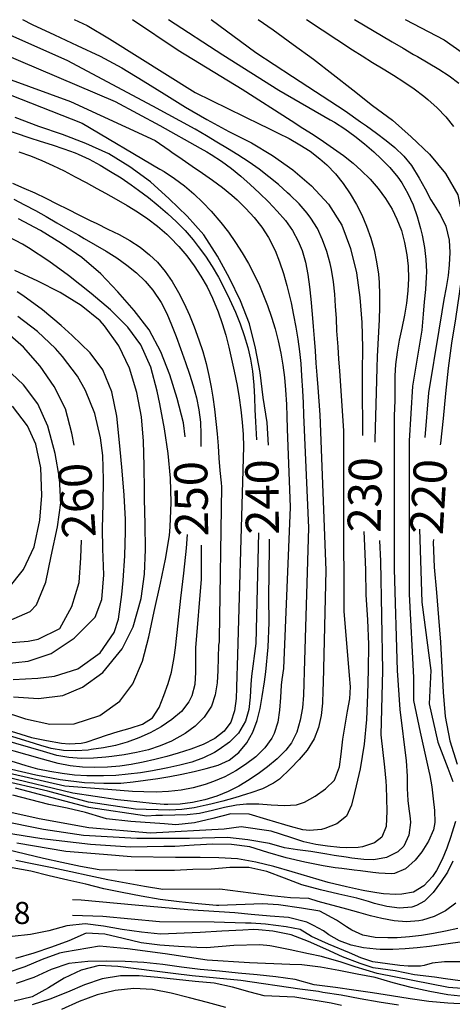
# Model space of a CAD drawing. Units: metres. Extents: x 478466 to 480453, y 4503087 to 4504596.
# Drawn here: x 478620 to 478690, y 4503472 to 4503632 of the extents above; entities that cross this region are included whole.
import ezdxf

# ---------------------------------------------------------------- set-up
doc = ezdxf.new("R2010")
doc.units = ezdxf.units.M
doc.header["$MEASUREMENT"] = 0
for name, color, linetype in [("'03 punto quotato a terra", 254, 'Continuous'), ('curva direttrice a 10 mt', 254, 'Continuous'), ('curva intermedia a 2 mt', 254, 'Continuous'), ('TOPO02', 250, 'Continuous')]:
    doc.layers.add(name, color=color, linetype=linetype)
doc.styles.add('SIMPLEX', font='SIMPLEX')

msp = doc.modelspace()

# ---------------------------------------------------------------- linework, layer by layer
at = {"layer": 'curva direttrice a 10 mt', "color": 254, "linetype": 'Continuous'}
for points in [[(478620.11, 4503632.4), (478621.66, 4503631.63), (478625.31, 4503629.9), (478629, 4503628.18), (478632.72, 4503626.44), (478636.29, 4503624.56), (478639.75, 4503622.46), (478643.17, 4503620.3), (478646.61, 4503618.16), (478650.11, 4503616.13), (478653.66, 4503614.18), (478657.33, 4503612.33), (478660.78, 4503610.29), (478664.08, 4503607.98), (478667.11, 4503605.34), (478669.87, 4503602.37), (478672.02, 4503598.94), (478673.45, 4503595.14), (478674.43, 4503591.18), (478674.96, 4503587.19), (478675.27, 4503583.11), (478675.39, 4503579.04), (478675.34, 4503575.02), (478675.37, 4503570.97), (478675.42, 4503566.93), (478675.43, 4503564.72)], [(478658.42, 4503632.4), (478660.85, 4503630.73), (478664.12, 4503628.37), (478667.42, 4503625.97), (478670.61, 4503623.47), (478673.82, 4503621), (478677.03, 4503618.43), (478680.26, 4503616.04), (478683.34, 4503613.34), (478686.31, 4503610.5), (478688.92, 4503607.37), (478690.89, 4503603.87), (478691.73, 4503599.9), (478691.89, 4503595.8), (478691.69, 4503591.79), (478691.13, 4503587.8), (478690.54, 4503583.72), (478689.9, 4503579.73), (478689.35, 4503575.68), (478688.91, 4503571.55), (478688.51, 4503567.51), (478688.09, 4503563.5), (478688.04, 4503563.19)], [(478660.14, 4503563.17), (478659.88, 4503566.86), (478659.26, 4503570.91), (478658.74, 4503574.96), (478658.03, 4503578.92), (478657.01, 4503582.89), (478655.59, 4503586.64), (478653.77, 4503590.3), (478651.8, 4503593.9), (478649.58, 4503597.36), (478646.87, 4503600.39), (478643.97, 4503603.25), (478640.91, 4503606.03), (478637.57, 4503608.44), (478634.13, 4503610.54), (478630.4, 4503612.24), (478626.63, 4503613.68), (478622.76, 4503615.03), (478618.93, 4503616.45)], [(478646.56, 4503564.51), (478646.29, 4503566.8), (478645.24, 4503570.77), (478644.08, 4503574.61), (478642.59, 4503578.36), (478640.73, 4503581.91), (478638.25, 4503585.06), (478635.63, 4503588.13), (478632.84, 4503591.05), (478629.76, 4503593.68), (478626.45, 4503595.99), (478623.02, 4503598.11), (478619.44, 4503599.98)], [(478628.53, 4503563.15), (478628.13, 4503565.13), (478627.08, 4503569.09), (478625.26, 4503572.69), (478623, 4503576.01), (478620.3, 4503579.12), (478617.26, 4503581.78)], [(478675.61, 4503549.09), (478675.75, 4503546.79), (478675.89, 4503542.79), (478675.97, 4503538.77), (478676.2, 4503534.75), (478676.37, 4503530.7), (478676.33, 4503526.61), (478676.23, 4503522.55), (478676.06, 4503518.51), (478675.68, 4503514.47), (478675.05, 4503510.48), (478674.38, 4503507.71), (478674.1, 4503506.56), (478673.61, 4503504.54), (478672.78, 4503502.76), (478671.23, 4503501.51), (478669.29, 4503500.76), (478668.74, 4503500.63), (478666.76, 4503500.43), (478665.68, 4503500.56), (478663.72, 4503501.1), (478662.77, 4503501.36), (478659.87, 4503502.25), (478656.98, 4503503.11), (478653.98, 4503503.16), (478651.05, 4503502.41), (478648.08, 4503501.68), (478645.07, 4503501.34), (478643.18, 4503501.52), (478637.73, 4503501.92), (478633.76, 4503502.33), (478633.23, 4503502.49), (478630.34, 4503503.37), (478627.35, 4503504.06), (478624.39, 4503504.7), (478621.46, 4503505.45), (478618.55, 4503506.17)], [(478553.39, 4503540.52), (478565.11, 4503537.86), (478568.68, 4503537.44), (478572.62, 4503536.8), (478576.56, 4503536.04), (478580.48, 4503535.24), (478584.41, 4503534.44), (478586.89, 4503533.98), (478590.83, 4503533.3), (478594.78, 4503532.71), (478598.75, 4503532.19), (478602.73, 4503531.76), (478605.02, 4503531.55), (478609.02, 4503531.24), (478613, 4503531.02), (478617.01, 4503530.95), (478621.06, 4503531.27), (478622.66, 4503531.58), (478626.21, 4503533.34), (478628.12, 4503536.91), (478629.33, 4503540.8), (478629.61, 4503544.81), (478629.72, 4503547.67)], [(478590.57, 4503525.25), (478621.55, 4503515.56), (478624.02, 4503515.1), (478626.46, 4503514.64), (478627.68, 4503514.52), (478629.68, 4503514.64), (478630.47, 4503514.83), (478632.36, 4503515.49), (478633.77, 4503515.96), (478635.67, 4503516.53), (478637.63, 4503517.08), (478639.63, 4503517.74), (478641.28, 4503518.78), (478642.34, 4503520.46), (478643.07, 4503522.4), (478643.79, 4503524.34), (478644.36, 4503526.23), (478644.75, 4503528.57), (478645.01, 4503530.19), (478645.44, 4503534.21), (478645.86, 4503538.27), (478646.36, 4503542.32), (478646.76, 4503546.4), (478646.93, 4503548.62)], [(478618.35, 4503510.42), (478622.3, 4503509.49), (478626.25, 4503508.75), (478630.2, 4503508.28), (478633.36, 4503508.17), (478634.16, 4503508.13), (478636.13, 4503508.17), (478638.12, 4503508.35), (478640.12, 4503508.62), (478642.1, 4503508.92), (478644.08, 4503509.25), (478646.05, 4503509.6), (478648.01, 4503510.03), (478649.96, 4503510.51), (478651.93, 4503511.08), (478653.74, 4503511.9), (478655.31, 4503513.14), (478656.59, 4503514.72), (478657.57, 4503516.47), (478658.28, 4503518.34), (478658.77, 4503520.29), (478659.11, 4503522.26), (478659.47, 4503524.61), (478659.71, 4503526.25), (478660.04, 4503530.29), (478660.22, 4503534.3), (478660.16, 4503538.34), (478660.24, 4503542.44), (478660.26, 4503546.51), (478660.29, 4503547.88)], [(478686.93, 4503547.81), (478686.91, 4503547.38), (478687.06, 4503543.31), (478687.44, 4503539.2), (478687.79, 4503535.12), (478688.11, 4503531.09), (478688.3, 4503527.05), (478688.53, 4503522.98), (478688.83, 4503519), (478689.61, 4503515.05), (478690.8, 4503511.22)], [(478690.12, 4503495.47), (478689.24, 4503493.65), (478688.1, 4503491.97), (478686.9, 4503490.33), (478685.49, 4503488.93), (478684.19, 4503488.22), (478683.41, 4503487.99), (478681.42, 4503487.83), (478679.38, 4503488.09), (478677.38, 4503488.58), (478676.36, 4503488.87), (478674.48, 4503489.41), (478671.55, 4503490.09), (478668.55, 4503490.79), (478665.55, 4503491.59), (478662.71, 4503492.68), (478659.87, 4503493.79), (478656.9, 4503494.43), (478653.84, 4503494.41), (478650.82, 4503494.14), (478647.82, 4503494.09), (478644.85, 4503493.95), (478638.41, 4503493.95), (478632.6, 4503494.06), (478629.55, 4503494.59), (478626.51, 4503495.22), (478623.55, 4503495.91), (478620.62, 4503496.6), (478617.67, 4503497.3)], [(478692.48, 4503475.83), (478688.88, 4503476.33), (478687.12, 4503476.58), (478683.87, 4503476.94), (478680.69, 4503477.58), (478677.15, 4503478.08), (478675.01, 4503478.81), (478672.16, 4503479.87), (478669.42, 4503481.15), (478666.62, 4503482.37), (478663.78, 4503483.45), (478660.8, 4503484.08), (478658.5, 4503484.28), (478657.74, 4503484.34), (478655.97, 4503484.22), (478652.52, 4503484.06), (478648.99, 4503483.83), (478642.55, 4503483.58), (478639.44, 4503483.91), (478636.34, 4503484.35), (478633.3, 4503484.85), (478630.31, 4503485.28), (478627.33, 4503484.92), (478624.41, 4503484.09), (478621.42, 4503483.53), (478618.42, 4503483.17)], [(478671.98, 4503471.94), (478670.3, 4503472.32), (478664.4, 4503473.31), (478659.4, 4503473.55), (478657.14, 4503474.16), (478654.24, 4503474.94), (478651.26, 4503475.58), (478648.19, 4503475.87), (478645.16, 4503476.17), (478642.12, 4503476.51), (478639.1, 4503476.81), (478636.05, 4503476.79), (478633.08, 4503476.3), (478630.2, 4503475.35), (478627.41, 4503474.12), (478624.55, 4503472.99), (478621.66, 4503472.05)]]:
    msp.add_lwpolyline(points, dxfattribs=at)
at = {"layer": 'curva intermedia a 2 mt', "color": 254, "linetype": 'Continuous'}
for points in [[(478618.9, 4503507.39), (478630.86, 4503504.23), (478640.34, 4503502.85), (478641.8, 4503502.92), (478642.87, 4503502.96), (478644.88, 4503503), (478646.88, 4503503.06), (478648.87, 4503503.27), (478651.02, 4503503.75), (478652.96, 4503504.25), (478654.91, 4503504.64), (478656.54, 4503504.79), (478658.53, 4503504.79), (478660.55, 4503504.64), (478662.71, 4503504.5), (478664.68, 4503504.64), (478665.95, 4503505.05), (478667.72, 4503506.01), (478669.39, 4503507.22), (478670.86, 4503508.61), (478671.68, 4503510.78), (478671.93, 4503512.85), (478672.21, 4503515.29), (478672.51, 4503517.25), (478672.86, 4503519.2), (478672.99, 4503519.86), (478673.33, 4503521.85), (478673.44, 4503523.84), (478673.29, 4503525.69), (478672.4, 4503536.11), (478672.39, 4503552.47), (478672.39, 4503565.5), (478671.7, 4503575.24), (478671.56, 4503577.13), (478671.42, 4503579.13), (478671.29, 4503581.12), (478671.25, 4503581.76), (478671.15, 4503583.76), (478671.04, 4503585.75), (478670.89, 4503587.75), (478670.68, 4503589.75), (478670.36, 4503591.72), (478670.14, 4503592.73), (478669.61, 4503594.68), (478668.92, 4503596.58), (478668.06, 4503598.4), (478667, 4503600.1), (478666.4, 4503600.9), (478665.08, 4503602.4), (478663.65, 4503603.82), (478663.21, 4503604.22), (478661.72, 4503605.56), (478660.18, 4503606.83), (478658.59, 4503608.06), (478656.96, 4503609.21), (478655.15, 4503610.38), (478653.44, 4503611.42), (478651.73, 4503612.45), (478650.02, 4503613.49), (478648.21, 4503614.6), (478641.33, 4503618.32), (478627.39, 4503625.76), (478612.28, 4503632.4)], [(478637.98, 4503632.4), (478645.43, 4503627.44), (478655.84, 4503621.11), (478663.78, 4503616), (478665.7, 4503614.76), (478667.38, 4503613.68), (478669.05, 4503612.57), (478670.7, 4503611.44), (478672.32, 4503610.27), (478673.89, 4503609.02), (478675.21, 4503607.85), (478676.64, 4503606.43), (478677.97, 4503604.91), (478679.16, 4503603.29), (478680.21, 4503601.58), (478681, 4503599.93), (478681.72, 4503598.06), (478682.26, 4503596.12), (478682.63, 4503594.15), (478682.82, 4503592.28), (478682.87, 4503590.29), (478682.78, 4503588.27), (478682.57, 4503586.27), (478682.25, 4503584.29), (478681.82, 4503582.18), (478681.39, 4503580.22), (478681.03, 4503578.26), (478680.76, 4503576.28), (478680.67, 4503574.45), (478680.65, 4503572.45), (478680.64, 4503570.44), (478680.58, 4503567.92), (478680.58, 4503554.33), (478680.58, 4503542.99), (478681.06, 4503526.48), (478681.46, 4503520.13), (478682.52, 4503511.79), (478682.66, 4503509.3), (478682.67, 4503507.29), (478682.79, 4503505.3), (478682.91, 4503504.38), (478683.18, 4503502.39), (478683.2, 4503501.74), (478682.96, 4503499.69), (478682.12, 4503497.89), (478681.15, 4503496.97), (478679.3, 4503496.07), (478677.24, 4503495.68), (478675.62, 4503495.7), (478673.65, 4503495.95), (478672.76, 4503496.08), (478670.78, 4503496.4), (478669.61, 4503496.61), (478667.63, 4503496.93), (478666.98, 4503497.03), (478664.86, 4503497.3), (478662.73, 4503497.64), (478660.3, 4503498.34), (478656.73, 4503498.95), (478653.43, 4503499.29), (478647.26, 4503499.12), (478638.73, 4503499.12), (478630.05, 4503499.64), (478623.52, 4503500.59), (478616.22, 4503502.07)], [(478643.84, 4503632.4), (478652.68, 4503626.69), (478661.79, 4503620.92), (478670.17, 4503616.09), (478670.84, 4503615.69), (478672.52, 4503614.61), (478674.14, 4503613.43), (478675.71, 4503612.19), (478677.24, 4503610.89), (478678.46, 4503609.76), (478679.87, 4503608.33), (478681.14, 4503606.79), (478681.8, 4503605.84), (478682.8, 4503604.11), (478683.62, 4503602.27), (478684.31, 4503600.36), (478684.86, 4503598.42), (478685.13, 4503597.32), (478685.5, 4503595.34), (478685.72, 4503593.35), (478685.79, 4503591.36), (478685.77, 4503590.47), (478685.64, 4503588.47), (478685.44, 4503586.48), (478685.25, 4503584.48), (478685.05, 4503581.86), (478683.56, 4503572.76), (478683, 4503563.83), (478683, 4503551.54), (478683.01, 4503538.9), (478683.71, 4503525.32), (478683.71, 4503521.58), (478684.77, 4503516.42), (478686.2, 4503510.08), (478686.36, 4503509.4), (478686.66, 4503507.57), (478686.89, 4503505.57), (478687.12, 4503503.7), (478687.15, 4503501.72), (478686.93, 4503500.56), (478686.15, 4503498.72), (478685.04, 4503496.96), (478683.95, 4503495.59), (478682.41, 4503494.22), (478680.63, 4503493.45), (478680.1, 4503493.38), (478678.08, 4503493.48), (478677.08, 4503493.6), (478675.1, 4503493.86), (478674.03, 4503494), (478672.05, 4503494.26), (478670.97, 4503494.39), (478668.99, 4503494.68), (478666.01, 4503495.27), (478662.99, 4503496), (478660.03, 4503496.88), (478657.08, 4503497.76), (478654.09, 4503498.15), (478651.08, 4503498.21), (478648.03, 4503498.04), (478644.91, 4503497.85), (478643.08, 4503497.85), (478637.65, 4503497.71), (478631.19, 4503498.19), (478623.24, 4503499.08), (478617.18, 4503500.08)], [(478628.52, 4503632.4), (478630.64, 4503631.42), (478634.27, 4503629.3), (478648.21, 4503620.56), (478658.82, 4503615.35), (478659.86, 4503614.84), (478661.68, 4503613.95), (478663.46, 4503613.03), (478665.21, 4503612.05), (478666.89, 4503610.97), (478668.49, 4503609.77), (478669.63, 4503608.75), (478671.01, 4503607.3), (478672.28, 4503605.74), (478673.42, 4503604.07), (478674.44, 4503602.32), (478675.29, 4503600.62), (478676.08, 4503598.77), (478676.75, 4503596.86), (478677.29, 4503594.93), (478677.7, 4503592.96), (478677.98, 4503590.98), (478678.11, 4503589.6), (478678.18, 4503587.6), (478678.18, 4503585.6), (478678.11, 4503583.6), (478678, 4503581.6), (478677.89, 4503579.59), (478677.79, 4503577.59), (478677.73, 4503575.72), (478677.68, 4503573.72), (478677.63, 4503571.72), (478677.42, 4503564.01), (478677.43, 4503563.63)], [(478650.8, 4503632.4), (478658.07, 4503627.07), (478664.03, 4503623.16), (478672.58, 4503617.58), (478675.1, 4503615.76), (478676.04, 4503615.1), (478677.67, 4503613.94), (478679.28, 4503612.75), (478680.67, 4503611.6), (478682.1, 4503610.19), (478683.37, 4503608.65), (478684.63, 4503606.61), (478685.57, 4503604.84), (478686.53, 4503603.08), (478687.02, 4503602.29), (478688.09, 4503600.58), (478688.96, 4503598.8), (478689.51, 4503596.53), (478689.62, 4503594.51), (478689.51, 4503592.47), (478689.32, 4503590.77), (478689, 4503588.8), (478688.65, 4503586.83), (478688.32, 4503584.87), (478687.84, 4503581.87), (478686.16, 4503571.64), (478685.56, 4503564.39)], [(478666.3, 4503632.4), (478673.8, 4503627.47), (478675.33, 4503626.5), (478677.03, 4503625.44), (478678.75, 4503624.41), (478680.45, 4503623.37), (478682.13, 4503622.29), (478683.78, 4503621.15), (478685.38, 4503619.93), (478686.04, 4503619.4), (478687.53, 4503618.04), (478688.93, 4503616.58), (478690.18, 4503615.01)], [(478674.13, 4503632.4), (478680.22, 4503628.8), (478682, 4503627.76), (478683.72, 4503626.74), (478684.34, 4503626.39), (478686.1, 4503625.39), (478687.82, 4503624.36), (478689.5, 4503623.26), (478691.09, 4503622.05)], [(478682.33, 4503632.4), (478688.68, 4503629.12), (478696.56, 4503623.6)], [(478603.95, 4503627.8), (478627.94, 4503619.06), (478641.71, 4503612.74), (478643.96, 4503611.13), (478644.42, 4503610.81), (478646.06, 4503609.67), (478647.72, 4503608.55), (478649.37, 4503607.42), (478651, 4503606.28), (478652.61, 4503605.08), (478654.17, 4503603.82), (478655, 4503603.09), (478656.45, 4503601.68), (478657.81, 4503600.2), (478659.04, 4503598.61), (478660.12, 4503596.93), (478661.18, 4503594.83), (478661.93, 4503592.97), (478662.55, 4503591.07), (478663.1, 4503589.12), (478663.32, 4503588.25), (478663.79, 4503586.29), (478664.21, 4503584.33), (478664.57, 4503582.36), (478664.89, 4503580.39), (478665.14, 4503578.4), (478665.36, 4503576.42), (478665.51, 4503574.42), (478665.65, 4503572.06), (478665.73, 4503570.06), (478665.81, 4503568.06), (478666.63, 4503549.68), (478665.94, 4503526.31), (478665.89, 4503524.39), (478665.81, 4503522.47), (478665.64, 4503520.4), (478665.29, 4503518.38), (478664.72, 4503516.47), (478663.84, 4503514.72), (478662.93, 4503513.51), (478661.51, 4503512.1), (478659.93, 4503510.81), (478658.63, 4503509.82), (478656.99, 4503508.67), (478655.29, 4503507.64), (478653.57, 4503506.79), (478651.69, 4503506.03), (478649.75, 4503505.42), (478647.76, 4503504.99), (478645.76, 4503504.74), (478643.75, 4503504.66), (478643.17, 4503504.68), (478641.18, 4503504.83), (478639.19, 4503505.05), (478637.2, 4503505.27), (478635.57, 4503505.42), (478628.32, 4503506.53), (478617.53, 4503509.13)], [(478616.41, 4503627.06), (478635.2, 4503619.06), (478642.45, 4503615.16), (478648.98, 4503611.49), (478650.07, 4503610.88), (478650.82, 4503610.44), (478652.49, 4503609.35), (478654.09, 4503608.17), (478655.64, 4503606.9), (478657.15, 4503605.57), (478658.64, 4503604.18), (478660.14, 4503602.73), (478661.55, 4503601.25), (478662.86, 4503599.72), (478664, 4503598.09), (478664.96, 4503596.37), (478665.58, 4503594.82), (478666.14, 4503592.91), (478666.52, 4503590.93), (478666.79, 4503588.91), (478667, 4503586.89), (478667.22, 4503584.48), (478667.39, 4503582.48), (478667.54, 4503580.49), (478667.69, 4503578.5), (478667.83, 4503576.52), (478667.99, 4503574.54), (478668.14, 4503572.54), (478668.49, 4503568.1), (478669.43, 4503542.8), (478669.01, 4503524.5), (478668.98, 4503523.24), (478668.9, 4503521.19), (478668.68, 4503519.16), (478668.27, 4503517.2), (478667.56, 4503515.36), (478666.4, 4503513.54), (478665.1, 4503512), (478663.7, 4503510.51), (478661.9, 4503508.79), (478660.93, 4503508.13), (478659.12, 4503507.25), (478657.22, 4503506.57), (478656.53, 4503506.35), (478654.62, 4503505.75), (478652.69, 4503505.21), (478650.76, 4503504.72), (478650, 4503504.55), (478648.03, 4503504.15), (478646.05, 4503503.87), (478644.05, 4503503.75), (478642.2, 4503503.78), (478640.2, 4503503.87), (478638.48, 4503503.92), (478630.87, 4503505.07), (478624.25, 4503506.84), (478616.2, 4503508.7)], [(478618.08, 4503620.18), (478629.8, 4503615.53), (478642.45, 4503608.09), (478643.17, 4503607.66), (478644.83, 4503606.54), (478646.44, 4503605.34), (478647.97, 4503604.03), (478649.43, 4503602.65), (478650.82, 4503601.21), (478652.39, 4503599.39), (478653.61, 4503597.79), (478654.76, 4503596.15), (478655.84, 4503594.46), (478656.85, 4503592.72), (478657.78, 4503590.94), (478658.64, 4503589.12), (478659.22, 4503587.77), (478659.94, 4503585.89), (478660.6, 4503583.99), (478661.18, 4503582.06), (478661.68, 4503580.11), (478662.11, 4503578.14), (478662.45, 4503576.17), (478662.72, 4503574.18), (478662.9, 4503572.18), (478663.04, 4503569.79), (478663.1, 4503567.79), (478663.16, 4503565.79), (478663.65, 4503553.04), (478662.54, 4503526.81), (478662.29, 4503525.02), (478662.19, 4503524.12), (478662.06, 4503522.08), (478661.93, 4503520.04), (478661.65, 4503518.07), (478661.05, 4503516.21), (478660.67, 4503515.47), (478659.51, 4503513.88), (478658.04, 4503512.44), (478656.4, 4503511.18), (478654.78, 4503510.13), (478653.01, 4503509.17), (478651.19, 4503508.39), (478649.8, 4503507.91), (478647.87, 4503507.4), (478645.9, 4503507.03), (478643.88, 4503506.8), (478641.86, 4503506.7), (478639.84, 4503506.71), (478638, 4503506.81), (478636.01, 4503506.97), (478634.01, 4503507.13), (478627.01, 4503507.64), (478612.51, 4503510.99)], [(478611.57, 4503616.46), (478621.29, 4503613.19), (478623, 4503612.63), (478624.92, 4503612.03), (478626.82, 4503611.4), (478628.68, 4503610.7), (478629.14, 4503610.5), (478630.96, 4503609.67), (478632.72, 4503608.74), (478634.45, 4503607.71), (478636.14, 4503606.63), (478637.8, 4503605.49), (478638.98, 4503604.63), (478640.6, 4503603.43), (478642.17, 4503602.17), (478643.68, 4503600.85), (478645.14, 4503599.49), (478646.54, 4503598.06), (478647.85, 4503596.56), (478648.69, 4503595.5), (478649.86, 4503593.89), (478650.94, 4503592.2), (478651.97, 4503590.48), (478652.91, 4503588.7), (478653.8, 4503586.89), (478654.75, 4503584.77), (478655.5, 4503582.89), (478656.17, 4503581), (478656.73, 4503579.07), (478657.19, 4503577.13), (478657.52, 4503575.17), (478657.73, 4503572.93), (478657.83, 4503570.93), (478657.9, 4503568.93), (478657.99, 4503566.93), (478658.15, 4503564.03)], [(478619.53, 4503610.91), (478621.41, 4503610.23), (478623.25, 4503609.47), (478625.07, 4503608.64), (478626.88, 4503607.77), (478628.67, 4503606.84), (478630.45, 4503605.9), (478632.22, 4503604.93), (478633.61, 4503604.17), (478635.37, 4503603.19), (478637.11, 4503602.17), (478638.81, 4503601.1), (478640.47, 4503599.99), (478642.05, 4503598.78), (478643.57, 4503597.49), (478644.14, 4503596.94), (478645.54, 4503595.49), (478646.83, 4503593.96), (478648.04, 4503592.34), (478649.13, 4503590.63), (478650.12, 4503588.89), (478651, 4503587.07), (478651.93, 4503584.83), (478652.58, 4503582.94), (478653.16, 4503581.03), (478653.68, 4503579.09), (478654.12, 4503577.13), (478654.54, 4503575.17), (478655, 4503572.84), (478655.34, 4503570.85), (478655.63, 4503568.88), (478655.84, 4503566.88), (478655.98, 4503564.89), (478656.03, 4503562.89), (478655.99, 4503561.1), (478655.92, 4503559.1), (478655.01, 4503527.18), (478654.97, 4503525.65), (478654.91, 4503523.64), (478654.85, 4503521.93), (478654.6, 4503519.89), (478653.98, 4503518.07), (478652.91, 4503516.62), (478651.37, 4503515.42), (478649.51, 4503514.46), (478647.49, 4503513.69), (478645.43, 4503513.04), (478643.58, 4503512.5), (478641.65, 4503511.99), (478639.73, 4503511.55), (478637.8, 4503511.18), (478635.93, 4503510.92), (478633.92, 4503510.74), (478631.89, 4503510.67), (478629.87, 4503510.74), (478627.87, 4503510.97), (478625.9, 4503511.36), (478625.31, 4503511.52), (478623.39, 4503512.07), (478604.13, 4503517.5)], [(478618.47, 4503605.76), (478620.31, 4503605), (478622.13, 4503604.19), (478623.93, 4503603.33), (478625.71, 4503602.44), (478627.5, 4503601.53), (478629.29, 4503600.62), (478631.11, 4503599.72), (478632.18, 4503599.2), (478634, 4503598.32), (478635.82, 4503597.42), (478637.57, 4503596.44), (478639.23, 4503595.36), (478640.78, 4503594.14), (478642.04, 4503592.92), (478643.31, 4503591.41), (478644.47, 4503589.77), (478645.49, 4503588.02), (478646.43, 4503586.2), (478647.27, 4503584.32), (478648.03, 4503582.42), (478648.8, 4503580.28), (478649.42, 4503578.37), (478649.97, 4503576.45), (478650.43, 4503574.51), (478650.82, 4503572.57), (478651.09, 4503570.97), (478651.36, 4503569), (478651.57, 4503567.01), (478651.75, 4503565.02), (478651.91, 4503563.02), (478652.06, 4503561.02), (478652.23, 4503559.02), (478652.43, 4503557.03), (478652.5, 4503556.38), (478652.12, 4503531.64), (478652.07, 4503531.15), (478652.01, 4503530.6), (478651.93, 4503528.56), (478651.9, 4503526.5), (478651.79, 4503524.46), (478651.47, 4503522.5), (478650.83, 4503520.67), (478649.64, 4503518.87), (478648.19, 4503517.43), (478646.54, 4503516.21), (478644.36, 4503514.98), (478642.51, 4503514.21), (478640.6, 4503513.59), (478638.65, 4503513.12), (478636.65, 4503512.75), (478634.64, 4503512.48), (478633.69, 4503512.37), (478631.67, 4503512.21), (478629.65, 4503512.17), (478627.66, 4503512.31), (478625.71, 4503512.67), (478623.51, 4503513.3), (478599.3, 4503520.29)], [(478618.68, 4503603.16), (478620.46, 4503602.27), (478622.22, 4503601.33), (478623.97, 4503600.34), (478625.72, 4503599.34), (478627.47, 4503598.32), (478629.25, 4503597.3), (478630.16, 4503596.77), (478631.95, 4503595.75), (478633.72, 4503594.7), (478635.45, 4503593.61), (478637.1, 4503592.46), (478638.65, 4503591.21), (478640.07, 4503589.86), (478641.33, 4503588.38), (478642.66, 4503586.34), (478643.57, 4503584.56), (478644.37, 4503582.71), (478645.11, 4503580.81), (478645.8, 4503578.88), (478646.61, 4503576.63), (478647.27, 4503574.71), (478647.87, 4503572.78), (478648.39, 4503570.84), (478648.79, 4503568.89), (478649.05, 4503566.92), (478649.14, 4503564.94), (478649.14, 4503562.96)], [(478616.42, 4503519.95), (478620.61, 4503518.63), (478624.55, 4503517.77), (478628.51, 4503517.78), (478632.67, 4503519.14), (478635.94, 4503521.5), (478638.05, 4503524.31), (478639.62, 4503527.99), (478640.67, 4503531.98), (478641.52, 4503536.07), (478642.56, 4503540.7), (478643.39, 4503544.59), (478644.01, 4503548.47), (478644.15, 4503549.88), (478644.31, 4503553.82), (478644.17, 4503557.8), (478643.78, 4503561.81), (478643.19, 4503565.83), (478642.45, 4503569.85), (478642.01, 4503571.95), (478640.96, 4503575.85), (478639.36, 4503579.46), (478637.26, 4503582.35), (478634.42, 4503585.2), (478631.29, 4503587.83), (478627.61, 4503590.75), (478624.39, 4503593.11), (478621.07, 4503595.27), (478620.11, 4503595.84), (478616.58, 4503597.71)], [(478618.66, 4503522.19), (478622.7, 4503521.91), (478626.65, 4503522.43), (478629.88, 4503523.76), (478633.15, 4503526.15), (478636.31, 4503530), (478638.11, 4503533.59), (478639.43, 4503538.21), (478639.94, 4503542.16), (478640.1, 4503546.19), (478640.06, 4503550.28), (478639.97, 4503554.35), (478639.96, 4503555.78), (478639.92, 4503559.81), (478639.79, 4503563.81), (478639.44, 4503567.78), (478638.73, 4503571.71), (478637.52, 4503575.67), (478635.78, 4503579.33), (478633.47, 4503582.56), (478632.72, 4503583.37), (478629.68, 4503585.89), (478626.26, 4503587.99), (478622.61, 4503589.82), (478618.89, 4503591.55)], [(478618.61, 4503525), (478622.62, 4503525.22), (478625.29, 4503525.58), (478629.12, 4503526.77), (478632.72, 4503529.34), (478635.01, 4503532.66), (478635.72, 4503534.86), (478636.26, 4503538.86), (478636.46, 4503541.13), (478636.75, 4503545.12), (478636.87, 4503549.09), (478636.84, 4503551.04), (478636.65, 4503554.99), (478636.32, 4503558.99), (478635.94, 4503563.03), (478635.45, 4503567.86), (478634.66, 4503571.81), (478633.15, 4503575.43), (478631.09, 4503578.18), (478628.19, 4503581.02), (478626.41, 4503582.6), (478623.34, 4503585.16), (478620.14, 4503587.52), (478619.27, 4503588.11)], [(478617.01, 4503527.59), (478621.04, 4503528.01), (478624.79, 4503529.25), (478628.51, 4503531.73), (478631.91, 4503535.14), (478633.02, 4503538.01), (478633.32, 4503542.06), (478633.15, 4503546.3), (478633.13, 4503549.6), (478633.24, 4503553.6), (478633.31, 4503557.55), (478633.15, 4503561.49), (478632.78, 4503564.36), (478631.85, 4503568.28), (478630.36, 4503572.02), (478629.04, 4503574.38), (478626.64, 4503577.6), (478625.49, 4503578.89), (478622.57, 4503581.64), (478619.36, 4503584.09)], [(478617.04, 4503534.21), (478621.37, 4503536.07), (478622.4, 4503537.19), (478623.93, 4503540.86), (478624.79, 4503545.06), (478625.82, 4503549.86), (478626.33, 4503553.74), (478626.12, 4503557.8), (478625.4, 4503561.8), (478624.23, 4503566.23), (478622.61, 4503569.85), (478620.28, 4503572.95), (478617.35, 4503575.74)], [(478617.72, 4503539.71), (478620.28, 4503542.89), (478622, 4503546.61), (478622.95, 4503550.96), (478623.23, 4503554.98), (478623.11, 4503559.45), (478622.3, 4503563.34), (478620.9, 4503566.29), (478618.46, 4503569.52)], [(478658.48, 4503548.89), (478658.08, 4503530.89), (478657.36, 4503525.54), (478657.24, 4503524.18), (478657.12, 4503522.14), (478656.92, 4503520.14), (478656.4, 4503518.25), (478655.22, 4503516.29), (478653.79, 4503514.82), (478652.12, 4503513.6), (478651.35, 4503513.14), (478649.54, 4503512.27), (478647.65, 4503511.59), (478645.72, 4503511.06), (478643.76, 4503510.62), (478643.23, 4503510.51), (478641.26, 4503510.15), (478639.28, 4503509.84), (478637.29, 4503509.59), (478635.3, 4503509.42), (478633.3, 4503509.33), (478631.3, 4503509.32), (478630.55, 4503509.35), (478628.55, 4503509.47), (478626.55, 4503509.7), (478624.57, 4503510.02), (478622.62, 4503510.45), (478620.69, 4503510.99), (478601.53, 4503516.94)], [(478684.68, 4503549.5), (478685.05, 4503537.6), (478686.49, 4503526.48), (478686.22, 4503521.06), (478687.68, 4503514.83), (478689.27, 4503510.6), (478690.08, 4503508.44)], [(478678.19, 4503547.61), (478678.35, 4503544.29), (478678.68, 4503526.48), (478678.41, 4503516.03), (478678.97, 4503510.77), (478679.21, 4503508.48), (478679.27, 4503507.6), (478679.33, 4503505.63), (478679.34, 4503503.58), (478679.24, 4503501.12), (478678.54, 4503499.34), (478677.37, 4503498.42), (478675.38, 4503497.77), (478674.72, 4503497.67), (478672.73, 4503497.61), (478671.72, 4503497.66), (478669.73, 4503497.88), (478667.8, 4503498.16), (478665.86, 4503498.6), (478663.75, 4503499.29), (478660.56, 4503500.34), (478655.69, 4503501.04), (478652.9, 4503500.68), (478640.91, 4503499.99), (478630.91, 4503500.86), (478622.83, 4503502.34), (478612.3, 4503504.68)], [(478649.15, 4503546.85), (478649.15, 4503541.32), (478648.27, 4503530.17), (478648.22, 4503528.28), (478648.24, 4503526.22), (478648.13, 4503524.21), (478647.66, 4503522.34), (478647.18, 4503521.39), (478645.95, 4503519.83), (478644.39, 4503518.48), (478642.64, 4503517.31), (478640.88, 4503516.35), (478639.03, 4503515.51), (478637.15, 4503514.83), (478635.23, 4503514.29), (478633.28, 4503513.88), (478631.3, 4503513.6), (478630.78, 4503513.54), (478628.76, 4503513.42), (478626.76, 4503513.48), (478624.78, 4503513.78), (478623.09, 4503514.26), (478621.19, 4503514.88), (478608.41, 4503518.8)], [(478690.54, 4503501.92), (478689.93, 4503500.01), (478689.76, 4503499.45), (478689.11, 4503497.56), (478688.36, 4503495.71), (478687.42, 4503493.92), (478686.77, 4503492.95), (478685.39, 4503491.43), (478683.69, 4503490.41), (478681.8, 4503490.06), (478680.8, 4503490.04), (478678.8, 4503490.16), (478677.76, 4503490.3), (478675.78, 4503490.65), (478675.24, 4503490.76), (478672.81, 4503491.26), (478669.84, 4503492), (478666.9, 4503492.83), (478663.98, 4503493.73), (478660.98, 4503494.61), (478658.05, 4503495.29), (478655.09, 4503495.84), (478652.05, 4503496), (478648.98, 4503496.04), (478645.87, 4503496.05), (478645, 4503496.05), (478637.8, 4503496.17), (478633.28, 4503496.55), (478627.15, 4503497.01), (478619.17, 4503498.39)], [(478690.59, 4503488.62), (478688.88, 4503487.36), (478687.08, 4503486.44), (478685.17, 4503485.84), (478684.55, 4503485.73), (478682.55, 4503485.6), (478680.55, 4503485.76), (478678.55, 4503486.11), (478676.71, 4503486.56), (478674.79, 4503487.09), (478672.86, 4503487.62), (478668.17, 4503488.87), (478666.69, 4503489.36), (478663.67, 4503489.5), (478660.62, 4503489.79), (478652.21, 4503490.88), (478642.95, 4503490.83), (478639.96, 4503491.31), (478636.99, 4503491.88), (478633.99, 4503492.44), (478630.98, 4503493.04), (478627.98, 4503493.7), (478624.94, 4503494.38), (478621.98, 4503494.99), (478619.01, 4503495.55)], [(478690.9, 4503484.5), (478688.9, 4503484.04), (478686.94, 4503483.66), (478685, 4503483.36), (478683.05, 4503483.13), (478681.05, 4503482.99), (478679.52, 4503482.95), (478677.46, 4503483.04), (478675.48, 4503483.43), (478673.65, 4503484.2), (478672.82, 4503484.76), (478671.15, 4503485.87), (478668.49, 4503487.29), (478665.48, 4503487.83), (478661.72, 4503488.36), (478659.12, 4503488.5), (478652.05, 4503488.25), (478651.67, 4503488.25), (478648.66, 4503488.52), (478645.59, 4503488.83), (478642.52, 4503489.2), (478639.41, 4503489.74), (478636.34, 4503490.35), (478633.35, 4503490.95), (478630.4, 4503491.7), (478627.48, 4503492.37), (478624.46, 4503493.09), (478621.48, 4503493.81), (478618.42, 4503494.35)], [(478691.29, 4503482.26), (478689.35, 4503481.99), (478687.42, 4503481.74), (478686.29, 4503481.59), (478684.32, 4503481.36), (478682.33, 4503481.16), (478680.32, 4503481.06), (478678.28, 4503481.08), (478677.6, 4503481.11), (478675.55, 4503481.34), (478673.57, 4503481.79), (478671.68, 4503482.48), (478669.95, 4503483.47), (478669.06, 4503484.12), (478667.44, 4503484.97), (478666.35, 4503485.54), (478663.37, 4503486.26), (478660.37, 4503486.5), (478657.32, 4503486.75), (478654.62, 4503487.03), (478647, 4503487.51), (478638.45, 4503488.27), (478629.68, 4503489.12), (478628.26, 4503489.18)], [(478691.76, 4503479.06), (478689.76, 4503479.05), (478688.73, 4503479.05), (478686.74, 4503478.83), (478685.41, 4503478.45), (478684.82, 4503478.35), (478682.81, 4503478.37), (478681.48, 4503478.5), (478679.49, 4503478.72), (478677.06, 4503479.08), (478675.14, 4503479.72), (478673.3, 4503480.51), (478669.88, 4503481.95), (478667.1, 4503483.21), (478665.25, 4503484.34), (478662.99, 4503484.78), (478659.65, 4503485.18), (478657.32, 4503485.36), (478656.39, 4503485.36), (478651.3, 4503485.51), (478642.4, 4503485.59), (478633.2, 4503486.43), (478628.26, 4503486.6)], [(478693.7, 4503474.55), (478689.37, 4503474.9), (478677.78, 4503477.19), (478674.19, 4503478.27), (478671.95, 4503478.99), (478668.71, 4503479.93), (478666.64, 4503480.37), (478663.65, 4503481.01), (478660.65, 4503481.63), (478660.31, 4503481.68), (478659.87, 4503481.72), (478658.64, 4503481.81), (478654.48, 4503481.72), (478650.05, 4503481.36), (478648.48, 4503481.42), (478645.46, 4503481.56), (478642.45, 4503481.77), (478639.4, 4503482.16), (478636.46, 4503482.85), (478633.52, 4503483.55), (478630.46, 4503483.72), (478627.67, 4503482.49), (478624.82, 4503481.45), (478621.94, 4503480.48), (478618.96, 4503479.62)], [(478692.37, 4503473.37), (478689.3, 4503473.68), (478686.34, 4503474.23), (478683.33, 4503474.88), (478680.41, 4503475.66), (478677.48, 4503476.5), (478674.53, 4503477.09), (478671.55, 4503477.68), (478668.59, 4503478.19), (478665.52, 4503478.56), (478663.57, 4503478.62), (478657.05, 4503478.89), (478650.14, 4503479.33), (478643.32, 4503480.39), (478637.21, 4503481.19), (478632.61, 4503481.63), (478626.94, 4503480.63), (478626.15, 4503480.48), (478623.32, 4503479.44), (478620.48, 4503478.23), (478617.6, 4503477.28)], [(478681.26, 4503472.04), (478678.13, 4503472.52), (478675.05, 4503473.06), (478671.95, 4503473.65), (478668.94, 4503474.08), (478668.27, 4503474.22), (478665.19, 4503474.64), (478655.62, 4503476.05), (478647.7, 4503476.78), (478644.64, 4503477.19), (478641.6, 4503477.56), (478638.59, 4503477.95), (478635.59, 4503478.33), (478632.57, 4503478.45), (478629.63, 4503477.73), (478626.91, 4503476.4), (478624.34, 4503474.85), (478621.7, 4503473.4), (478618.74, 4503472.65)], [(478692.26, 4503472.18), (478689.26, 4503472.36), (478686.17, 4503472.64), (478683.16, 4503473.03), (478680.1, 4503473.54), (478677.05, 4503474.01), (478674.02, 4503474.46), (478671.01, 4503474.87), (478667.98, 4503475.26), (478667.57, 4503475.33), (478664.44, 4503476.19), (478661.3, 4503476.63), (478658.27, 4503476.98), (478655.21, 4503477.25), (478652.13, 4503477.56), (478649.02, 4503477.84), (478645.99, 4503478.19), (478642.91, 4503478.63), (478639.82, 4503478.98), (478636.8, 4503479.1), (478633.77, 4503479.16), (478630.73, 4503479.1), (478627.66, 4503478.81), (478624.77, 4503477.81), (478621.95, 4503476.54), (478619.07, 4503475.55)], [(478653.17, 4503471.63), (478650.19, 4503472.43), (478647.27, 4503473.19), (478644.3, 4503473.95), (478641.24, 4503474.59), (478638.21, 4503474.74), (478635.16, 4503474.42), (478632.24, 4503473.72), (478629.32, 4503472.63), (478626.44, 4503471.34)]]:
    msp.add_lwpolyline(points, dxfattribs=at)

# ---------------------------------------------------------------- texts
at = {"layer": "'03 punto quotato a terra", "color": 254, "style": 'SIMPLEX'}
msp.add_text('213.8              ', height=3.6, rotation=0.0115, dxfattribs=at).set_placement((478609.14, 4503485.22))
at = {"layer": 'TOPO02', "color": 254, "style": 'SIMPLEX'}
for s, rotation, p in [('250', 90.8595, (478650.33, 4503548.33)), ('240', 90.4298, (478661.82, 4503548.61)), ('230', 88.7737, (478678.34, 4503548.88)), ('220', 86.4508, (478688.45, 4503548.47)), ('260', 93.8251, (478632.05, 4503548.2))]:
    msp.add_text(s, height=5.4, rotation=rotation, dxfattribs=at).set_placement(p)

doc.saveas('drawing.dxf')
